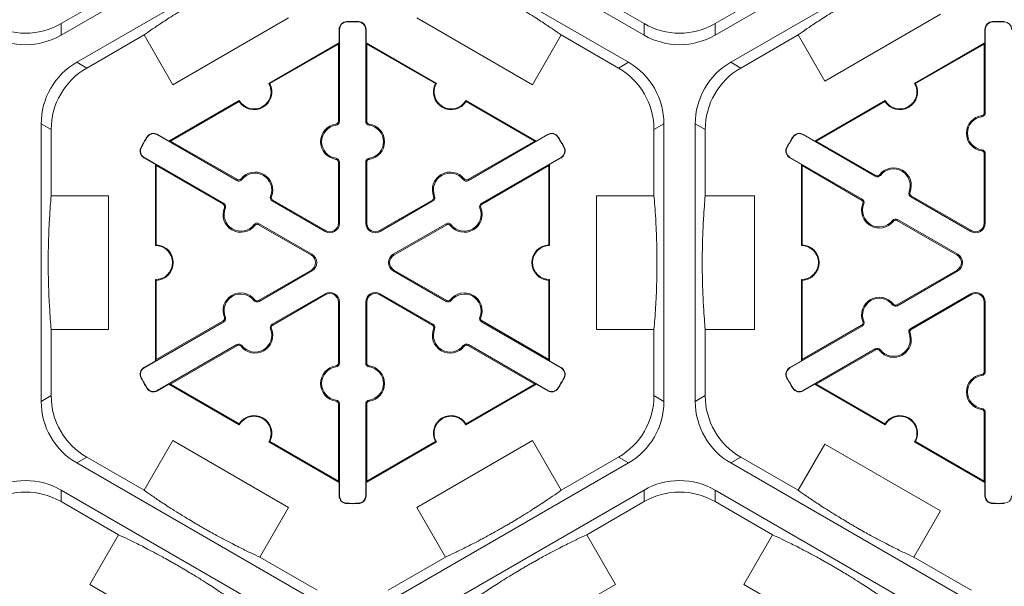
# Model space of a CAD drawing. Extents: x 0 to 216, y 0 to 280.
# Drawn here: x 179 to 188, y 199 to 205 of the extents above; entities that cross this region are included whole.
import ezdxf

# ---------------------------------------------------------------- set-up
doc = ezdxf.new("R2010")
doc.units = 0
doc.header["$LTSCALE"] = 10
doc.header["$MEASUREMENT"] = 0
doc.layers.add('CADdetails-9-EXTRAFINE', color=9, linetype='CONTINUOUS', lineweight=0)

msp = doc.modelspace()

# ---------------------------------------------------------------- linework, layer by layer
at = {"layer": 'CADdetails-9-EXTRAFINE'}
for p, q in [((181.3904, 205.6667), (179.1315, 204.3625)), ((184.6114, 204.3625), (182.3525, 205.6667)), ((187.5383, 205.6667), (185.2794, 204.3625)), ((179.2785, 204.1079), (181.5375, 205.4121)), ((182.2055, 205.4121), (184.4644, 204.1079)), ((185.4264, 204.1079), (187.6854, 205.4121)), ((179.6701, 204.7818), (179.1315, 204.4708)), ((184.6114, 204.4708), (184.0728, 204.7818)), ((185.818, 204.7818), (185.2794, 204.4708)), ((187.3974, 204.5587), (186.3094, 203.9306)), ((179.1315, 204.3625), (179.1315, 204.4708)), ((181.2687, 204.5254), (180.1808, 203.8973)), ((181.8163, 204.4865), (181.8162, 204.4896)), ((181.9266, 204.4865), (181.9267, 204.4896)), ((183.5622, 203.8973), (182.4742, 204.5254)), ((184.6114, 204.4708), (184.6114, 204.3625)), ((185.2794, 204.3625), (185.2794, 204.4708)), ((187.8873, 204.4865), (187.8872, 204.4896)), ((187.9976, 204.4865), (187.9977, 204.4896)), ((179.3723, 204.0538), (179.9109, 204.3647)), ((180.1808, 203.8973), (179.9109, 204.3647)), ((181.7479, 204.4164), (181.7448, 204.4164)), ((181.7448, 204.291), (181.7448, 204.4164)), ((181.7479, 204.4164), (181.7479, 203.5531)), ((181.995, 204.4164), (181.9981, 204.4164)), ((181.995, 203.5531), (181.995, 204.4164)), ((181.9981, 204.4164), (181.9981, 204.291)), ((183.832, 204.3647), (183.5622, 203.8973)), ((183.832, 204.3647), (184.3706, 204.0538)), ((185.5202, 204.0537), (186.0588, 204.3647)), ((186.3094, 203.9306), (186.0588, 204.3647)), ((187.8189, 204.4164), (187.8158, 204.4164)), ((187.8158, 204.291), (187.8158, 204.4164)), ((187.8189, 204.4164), (187.8189, 203.6329)), ((181.0839, 203.9094), (181.7448, 204.291)), ((181.0933, 203.9068), (181.7378, 204.2789)), ((181.7448, 204.291), (181.7378, 204.2789)), ((181.7378, 204.2789), (181.7378, 203.5531)), ((182.0051, 204.2789), (181.9981, 204.291)), ((181.9981, 204.291), (182.659, 203.9094)), ((182.0051, 203.5531), (182.0051, 204.2789)), ((182.0051, 204.2789), (182.6496, 203.9068)), ((187.1549, 203.9094), (187.8158, 204.291)), ((187.1643, 203.9068), (187.8088, 204.2789)), ((187.8158, 204.291), (187.8088, 204.2789)), ((187.8088, 204.2789), (187.8088, 203.6329)), ((179.3723, 204.0538), (179.2785, 204.1079)), ((184.4644, 204.1079), (184.3706, 204.0538)), ((185.5202, 204.0537), (185.4264, 204.1079)), ((180.1457, 203.3678), (180.8067, 203.7494)), ((180.1597, 203.3678), (180.8042, 203.7399)), ((182.9363, 203.7494), (183.5972, 203.3678)), ((182.9387, 203.7399), (183.5832, 203.3678)), ((186.2167, 203.3678), (186.8776, 203.7494)), ((186.2307, 203.3678), (186.8752, 203.7399)), ((187.8189, 203.6329), (187.8088, 203.6329)), ((178.9445, 200.921), (178.9445, 203.5294)), ((178.9445, 203.5294), (179.0383, 203.4752)), ((181.7479, 203.5531), (181.7378, 203.5531)), ((181.995, 203.5531), (182.0051, 203.5531)), ((184.7046, 203.4752), (184.7984, 203.5294)), ((184.7984, 203.5294), (184.7984, 200.921)), ((185.0924, 200.921), (185.0924, 203.5294)), ((185.0924, 203.5294), (185.1862, 203.4752)), ((187.7872, 203.5964), (187.7858, 203.6064)), ((179.0383, 202.8534), (179.0383, 203.4752)), ((181.7162, 203.5167), (181.7148, 203.5266)), ((182.0268, 203.5167), (182.0282, 203.5266)), ((184.7046, 203.4752), (184.7046, 202.8534)), ((185.1862, 202.8534), (185.1862, 203.4752)), ((179.9407, 203.4036), (179.9381, 203.4052)), ((180.0356, 203.4278), (180.0371, 203.4305)), ((180.7832, 202.9962), (180.0356, 203.4278)), ((180.0371, 203.4305), (180.1457, 203.3678)), ((180.1597, 203.3678), (180.1457, 203.3678)), ((180.7883, 203.0049), (180.1597, 203.3678)), ((183.5832, 203.3678), (182.9547, 203.0049)), ((183.7073, 203.4278), (182.9597, 202.9962)), ((183.5972, 203.3678), (183.5832, 203.3678)), ((183.5972, 203.3678), (183.7058, 203.4305)), ((183.7073, 203.4278), (183.7058, 203.4305)), ((183.8022, 203.4036), (183.8049, 203.4052)), ((186.0117, 203.4036), (186.0091, 203.4052)), ((186.1066, 203.4278), (186.1081, 203.4305)), ((186.7852, 203.036), (186.1066, 203.4278)), ((186.1081, 203.4305), (186.2167, 203.3678)), ((186.2307, 203.3678), (186.2167, 203.3678)), ((186.7902, 203.0448), (186.2307, 203.3678)), ((179.8855, 203.3081), (179.8828, 203.3095)), ((183.8574, 203.3081), (183.8601, 203.3095)), ((185.9565, 203.3081), (185.9538, 203.3095)), ((187.7872, 203.2854), (187.7858, 203.2754)), ((179.912, 203.2138), (179.9105, 203.2111)), ((180.0191, 203.1484), (179.9105, 203.2111)), ((179.912, 203.2138), (180.6597, 202.7821)), ((181.7162, 203.2057), (181.7148, 203.1957)), ((181.7479, 203.1692), (181.7378, 203.1692)), ((181.7378, 203.1692), (181.7378, 202.5956)), ((181.7479, 203.1692), (181.7479, 202.5956)), ((181.995, 202.5956), (181.995, 203.1692)), ((181.995, 203.1692), (182.0051, 203.1692)), ((182.0051, 202.5956), (182.0051, 203.1692)), ((182.0268, 203.2057), (182.0282, 203.1957)), ((183.0833, 202.7821), (183.8309, 203.2138)), ((183.8324, 203.2111), (183.7239, 203.1484)), ((183.8309, 203.2138), (183.8324, 203.2111)), ((185.983, 203.2138), (185.9815, 203.2111)), ((186.0901, 203.1484), (185.9815, 203.2111)), ((185.983, 203.2138), (186.6616, 202.822)), ((187.8189, 203.249), (187.8088, 203.249)), ((187.8088, 203.249), (187.8088, 202.5956)), ((187.8189, 203.249), (187.8189, 202.5956)), ((180.0191, 203.1484), (180.0261, 203.1363)), ((180.0191, 202.3853), (180.0191, 203.1484)), ((180.0261, 203.1363), (180.6546, 202.7734)), ((180.0261, 202.3921), (180.0261, 203.1363)), ((183.0883, 202.7734), (183.7169, 203.1363)), ((183.7169, 203.1363), (183.7239, 203.1484)), ((183.7169, 203.1363), (183.7169, 202.3921)), ((183.7239, 203.1484), (183.7239, 202.3853)), ((186.0901, 203.1484), (186.0971, 203.1363)), ((186.0901, 202.3853), (186.0901, 203.1484)), ((186.0971, 203.1363), (186.6566, 202.8133)), ((186.0971, 202.3921), (186.0971, 203.1363)), ((180.7832, 202.9962), (180.7883, 203.0049)), ((180.8307, 203.0054), (180.8227, 203.0116)), ((182.9123, 203.0054), (182.9202, 203.0116)), ((182.9597, 202.9962), (182.9547, 203.0049)), ((186.7852, 203.036), (186.7902, 203.0448)), ((186.8326, 203.0453), (186.8247, 203.0515)), ((187.1019, 202.8898), (187.1113, 202.886)), ((179.0383, 202.8534), (179.578, 202.8534)), ((179.578, 202.8534), (179.578, 201.597)), ((181.1, 202.8499), (181.1093, 202.8462)), ((181.1157, 202.8042), (181.1207, 202.813)), ((181.6125, 202.5174), (181.1157, 202.8042)), ((181.6175, 202.5261), (181.1207, 202.813)), ((182.6222, 202.813), (182.1254, 202.5261)), ((182.6272, 202.8042), (182.1304, 202.5174)), ((182.6272, 202.8042), (182.6222, 202.813)), ((182.643, 202.8499), (182.6336, 202.8462)), ((184.1649, 201.597), (184.1649, 202.8534)), ((184.1649, 202.8534), (184.7046, 202.8534)), ((185.1862, 202.8534), (185.649, 202.8534)), ((185.649, 202.8534), (185.649, 201.597)), ((186.6616, 202.822), (186.6566, 202.8133)), ((187.1176, 202.8441), (187.1227, 202.8528)), ((187.6835, 202.5174), (187.1176, 202.8441)), ((187.6885, 202.5261), (187.1227, 202.8528)), ((180.6597, 202.7821), (180.6546, 202.7734)), ((180.6754, 202.7364), (180.666, 202.7402)), ((183.0676, 202.7364), (183.0769, 202.7402)), ((183.0833, 202.7821), (183.0883, 202.7734)), ((186.6773, 202.7763), (186.668, 202.7801)), ((186.9466, 202.6208), (186.9546, 202.6146)), ((186.9941, 202.6301), (186.989, 202.6213)), ((186.989, 202.6213), (187.5549, 202.2946)), ((186.9941, 202.6301), (187.5599, 202.3034)), ((180.9447, 202.581), (180.9526, 202.5748)), ((180.9921, 202.5902), (180.9871, 202.5815)), ((180.9871, 202.5815), (181.4839, 202.2946)), ((180.9921, 202.5902), (181.4889, 202.3034)), ((181.6125, 202.5174), (181.6175, 202.5261)), ((181.7479, 202.5956), (181.7378, 202.5956)), ((181.995, 202.5956), (182.0051, 202.5956)), ((182.1304, 202.5174), (182.1254, 202.5261)), ((182.254, 202.3034), (182.7508, 202.5902)), ((182.2591, 202.2946), (182.7559, 202.5815)), ((182.7508, 202.5902), (182.7559, 202.5815)), ((182.7983, 202.581), (182.7903, 202.5748)), ((187.6835, 202.5174), (187.6885, 202.5261)), ((187.8189, 202.5956), (187.8088, 202.5956)), ((181.4889, 202.3034), (181.4839, 202.2946)), ((182.254, 202.3034), (182.2591, 202.2946)), ((187.5599, 202.3034), (187.5549, 202.2946)), ((181.4839, 202.1557), (180.9871, 201.8689)), ((181.4889, 202.147), (180.9921, 201.8602)), ((181.4889, 202.147), (181.4839, 202.1557)), ((182.254, 202.147), (182.2591, 202.1557)), ((182.7508, 201.8602), (182.254, 202.147)), ((182.7559, 201.8689), (182.2591, 202.1557)), ((187.5549, 202.1557), (186.989, 201.8291)), ((187.5599, 202.147), (186.9941, 201.8203)), ((187.5599, 202.147), (187.5549, 202.1557)), ((180.0191, 201.302), (180.0191, 202.0651)), ((180.0261, 201.3141), (180.0261, 202.0583)), ((183.7169, 202.0583), (183.7169, 201.3141)), ((183.7239, 202.0651), (183.7239, 201.302)), ((186.0901, 201.302), (186.0901, 202.0651)), ((186.0971, 201.3141), (186.0971, 202.0583)), ((180.9447, 201.8694), (180.9526, 201.8756)), ((180.9921, 201.8602), (180.9871, 201.8689)), ((181.1157, 201.6462), (181.6125, 201.933)), ((181.1207, 201.6374), (181.6175, 201.9243)), ((181.6125, 201.933), (181.6175, 201.9243)), ((182.1304, 201.933), (182.1254, 201.9243)), ((182.1254, 201.9243), (182.6222, 201.6374)), ((182.1304, 201.933), (182.6272, 201.6462)), ((182.7508, 201.8602), (182.7559, 201.8689)), ((182.7983, 201.8694), (182.7903, 201.8756)), ((187.1176, 201.6063), (187.6835, 201.933)), ((187.1227, 201.5976), (187.6885, 201.9243)), ((187.6835, 201.933), (187.6885, 201.9243)), ((181.7479, 201.8548), (181.7378, 201.8548)), ((181.7378, 201.8548), (181.7378, 201.2811)), ((181.7479, 201.8548), (181.7479, 201.2811)), ((181.995, 201.2811), (181.995, 201.8548)), ((181.995, 201.8548), (182.0051, 201.8548)), ((182.0051, 201.2811), (182.0051, 201.8548)), ((186.9466, 201.8296), (186.9546, 201.8358)), ((186.9941, 201.8203), (186.989, 201.8291)), ((187.8189, 201.8548), (187.8088, 201.8548)), ((187.8088, 201.8548), (187.8088, 201.2014)), ((187.8189, 201.8548), (187.8189, 201.2014)), ((180.6546, 201.677), (180.0261, 201.3141)), ((180.6597, 201.6682), (180.6546, 201.677)), ((180.6754, 201.714), (180.666, 201.7102)), ((183.0676, 201.714), (183.0769, 201.7102)), ((183.0833, 201.6682), (183.0883, 201.677)), ((183.7169, 201.3141), (183.0883, 201.677)), ((179.0383, 200.9752), (179.0383, 201.597)), ((179.578, 201.597), (179.0383, 201.597)), ((180.6597, 201.6682), (179.912, 201.2366)), ((181.1, 201.6004), (181.1093, 201.6042)), ((181.1157, 201.6462), (181.1207, 201.6374)), ((182.6272, 201.6462), (182.6222, 201.6374)), ((182.643, 201.6004), (182.6336, 201.6042)), ((183.8309, 201.2366), (183.0833, 201.6682)), ((184.7046, 201.597), (184.1649, 201.597)), ((184.7046, 201.597), (184.7046, 200.9752)), ((185.1862, 200.9752), (185.1862, 201.597)), ((185.649, 201.597), (185.1862, 201.597)), ((186.6616, 201.6284), (185.983, 201.2366)), ((186.6566, 201.6371), (186.0971, 201.3141)), ((186.6616, 201.6284), (186.6566, 201.6371)), ((186.6773, 201.6741), (186.668, 201.6703)), ((187.1176, 201.6063), (187.1227, 201.5976)), ((187.1019, 201.5606), (187.1113, 201.5644)), ((180.0356, 201.0226), (180.7832, 201.4542)), ((180.1597, 201.0826), (180.7883, 201.4455)), ((180.7832, 201.4542), (180.7883, 201.4455)), ((180.8307, 201.445), (180.8227, 201.4388)), ((182.9123, 201.445), (182.9202, 201.4388)), ((182.9597, 201.4542), (182.9547, 201.4455)), ((182.9547, 201.4455), (183.5832, 201.0826)), ((182.9597, 201.4542), (183.7073, 201.0226)), ((186.1066, 201.0226), (186.7852, 201.4144)), ((186.2307, 201.0826), (186.7902, 201.4056)), ((186.7852, 201.4144), (186.7902, 201.4056)), ((186.8326, 201.4051), (186.8247, 201.3989)), ((180.0261, 201.3141), (180.0191, 201.302)), ((183.7239, 201.302), (183.7169, 201.3141)), ((186.0971, 201.3141), (186.0901, 201.302)), ((179.9105, 201.2393), (180.0191, 201.302)), ((179.912, 201.2366), (179.9105, 201.2393)), ((181.7162, 201.2447), (181.7148, 201.2547)), ((181.7479, 201.2811), (181.7378, 201.2811)), ((181.995, 201.2811), (182.0051, 201.2811)), ((182.0268, 201.2447), (182.0282, 201.2547)), ((183.7239, 201.302), (183.8324, 201.2393)), ((183.8309, 201.2366), (183.8324, 201.2393)), ((185.9815, 201.2393), (186.0901, 201.302)), ((185.983, 201.2366), (185.9815, 201.2393)), ((179.8855, 201.1423), (179.8828, 201.1409)), ((183.8574, 201.1423), (183.8601, 201.1409)), ((185.9565, 201.1423), (185.9538, 201.1409)), ((187.7872, 201.165), (187.7858, 201.1749)), ((187.8189, 201.2014), (187.8088, 201.2014)), ((179.9407, 201.0468), (179.9381, 201.0452)), ((180.1457, 201.0826), (180.0371, 201.0199)), ((180.1457, 201.0826), (180.1597, 201.0826)), ((180.8067, 200.701), (180.1457, 201.0826)), ((180.8042, 200.7105), (180.1597, 201.0826)), ((183.5972, 201.0826), (182.9363, 200.701)), ((183.5832, 201.0826), (182.9387, 200.7105)), ((183.5832, 201.0826), (183.5972, 201.0826)), ((183.7058, 201.0199), (183.5972, 201.0826)), ((183.8022, 201.0468), (183.8049, 201.0452)), ((186.0117, 201.0468), (186.0091, 201.0452)), ((186.2167, 201.0826), (186.1081, 201.0199)), ((186.2167, 201.0826), (186.2307, 201.0826)), ((186.8776, 200.701), (186.2167, 201.0826)), ((186.8752, 200.7105), (186.2307, 201.0826)), ((179.0383, 200.9752), (178.9445, 200.921)), ((180.0356, 201.0226), (180.0371, 201.0199)), ((183.7073, 201.0226), (183.7058, 201.0199)), ((184.7984, 200.921), (184.7046, 200.9752)), ((185.1862, 200.9752), (185.0924, 200.921)), ((186.1066, 201.0226), (186.1081, 201.0199)), ((181.7162, 200.9337), (181.7148, 200.9237)), ((181.7479, 200.8973), (181.7378, 200.8973)), ((181.7378, 200.8973), (181.7378, 200.1715)), ((181.7479, 200.8973), (181.7479, 200.034)), ((181.995, 200.8973), (182.0051, 200.8973)), ((181.995, 200.034), (181.995, 200.8973)), ((182.0051, 200.1715), (182.0051, 200.8973)), ((182.0268, 200.9337), (182.0282, 200.9237)), ((187.7872, 200.854), (187.7858, 200.844)), ((187.8189, 200.8175), (187.8088, 200.8175)), ((187.8088, 200.8175), (187.8088, 200.1715)), ((187.8189, 200.8175), (187.8189, 200.034)), ((179.9109, 200.0857), (180.1808, 200.5531)), ((180.1808, 200.5531), (181.2687, 199.9249)), ((181.7448, 200.1594), (181.0839, 200.5409)), ((181.7378, 200.1715), (181.0933, 200.5436)), ((182.659, 200.5409), (181.9981, 200.1594)), ((182.6496, 200.5436), (182.0051, 200.1715)), ((182.4742, 199.9249), (183.5622, 200.5531)), ((183.5622, 200.5531), (183.832, 200.0857)), ((186.0588, 200.0857), (186.3094, 200.5198)), ((186.3094, 200.5198), (187.3974, 199.8916)), ((187.8158, 200.1594), (187.1549, 200.5409)), ((187.8088, 200.1715), (187.1643, 200.5436)), ((179.2785, 200.3425), (179.3723, 200.3966)), ((179.9109, 200.0857), (179.3723, 200.3966)), ((184.3706, 200.3966), (183.832, 200.0857)), ((184.3706, 200.3966), (184.4644, 200.3425)), ((185.4264, 200.3425), (185.5202, 200.3966)), ((186.0588, 200.0857), (185.5202, 200.3966)), ((181.5375, 199.0383), (179.2785, 200.3425)), ((184.4644, 200.3425), (182.2055, 199.0383)), ((187.6854, 199.0383), (185.4264, 200.3425)), ((181.7378, 200.1715), (181.7448, 200.1594)), ((181.7448, 200.034), (181.7448, 200.1594)), ((181.9981, 200.1594), (182.0051, 200.1715)), ((181.9981, 200.1594), (181.9981, 200.034)), ((187.8088, 200.1715), (187.8158, 200.1594)), ((187.8158, 200.034), (187.8158, 200.1594)), ((179.1315, 200.0879), (181.3904, 198.7837)), ((179.1315, 199.9795), (179.1315, 200.0879)), ((181.7479, 200.034), (181.7448, 200.034)), ((181.995, 200.034), (181.9981, 200.034)), ((182.3525, 198.7837), (184.6114, 200.0879)), ((184.6114, 200.0879), (184.6114, 199.9795)), ((185.2794, 200.0879), (187.5383, 198.7837)), ((185.2794, 199.9795), (185.2794, 200.0879)), ((187.8189, 200.034), (187.8158, 200.034)), ((179.1315, 199.9795), (179.6701, 199.6686)), ((181.2687, 199.9249), (180.9989, 199.4575)), ((181.8163, 199.9639), (181.8162, 199.9608)), ((181.9266, 199.9639), (181.9267, 199.9608)), ((182.744, 199.4575), (182.4742, 199.9249)), ((184.0728, 199.6686), (184.6114, 199.9795)), ((185.2794, 199.9795), (185.818, 199.6686)), ((187.8873, 199.9639), (187.8872, 199.9608)), ((187.9976, 199.9639), (187.9977, 199.9608)), ((187.3974, 199.8916), (187.1468, 199.4575)), ((179.4002, 199.2012), (179.6701, 199.6686)), ((184.0728, 199.6686), (184.3427, 199.2012)), ((185.5481, 199.2012), (185.818, 199.6686)), ((181.5375, 199.1466), (180.9989, 199.4575)), ((182.744, 199.4575), (182.2055, 199.1466)), ((187.6854, 199.1466), (187.1468, 199.4575)), ((180.4882, 198.5731), (179.4002, 199.2012)), ((184.3427, 199.2012), (183.2547, 198.5731)), ((186.6361, 198.5731), (185.5481, 199.2012))]:
    msp.add_line(p, q, dxfattribs=at)
for centre, radius, start, end in [((178.7975, 205.0493), 0.668, 239.9987, 300.0013), ((181.818, 204.4164), 0.0732, 91.3976, 180), ((181.818, 204.4164), 0.0701, 91.3976, 180), ((181.8715, 202.2252), 2.2651, 88.6024, 91.3976), ((181.8715, 202.2252), 2.262, 88.6024, 91.3976), ((181.9249, 204.4164), 0.0701, 0, 88.6024), ((181.9249, 204.4164), 0.0732, 0, 88.6024), ((184.9454, 205.0493), 0.668, 239.9987, 300.0013), ((187.889, 204.4164), 0.0732, 91.3976, 180), ((187.889, 204.4164), 0.0701, 91.3976, 180), ((187.9425, 202.2252), 2.2651, 88.6024, 91.3976), ((187.9425, 202.2252), 2.262, 88.6024, 91.3976), ((187.9959, 204.4164), 0.0701, 0, 88.6024), ((178.7975, 204.941), 0.668, 239.9987, 300.0013), ((184.9454, 204.941), 0.668, 239.9987, 300.0013), ((179.6125, 203.5294), 0.668, 119.9987, 180.0013), ((184.1304, 203.5294), 0.668, 359.9987, 60.0013), ((185.7604, 203.5294), 0.668, 119.9987, 180.0013), ((179.7063, 203.4752), 0.668, 119.9987, 180.0013), ((184.0366, 203.4752), 0.668, 359.9987, 60.0013), ((185.8542, 203.4752), 0.668, 119.9987, 180.0013), ((180.9453, 203.8294), 0.1671, 212.40125, 27.59875), ((180.9453, 203.8294), 0.1601, 210, 30), ((182.7977, 203.8294), 0.1671, 152.40125, 327.59875), ((182.7977, 203.8294), 0.1601, 150, 330), ((187.0163, 203.8294), 0.1671, 212.40125, 27.59875), ((187.0163, 203.8294), 0.1601, 210, 30), ((187.7821, 203.6329), 0.0267, 277.92814, 0), ((187.7821, 203.6329), 0.0368, 277.92814, 0), ((181.7111, 203.5531), 0.0267, 277.92814, 0), ((181.7111, 203.5531), 0.0368, 277.92814, 0), ((182.0318, 203.5531), 0.0368, 180, 262.07186), ((182.0318, 203.5531), 0.0267, 180, 262.07186), ((187.8088, 203.4409), 0.1671, 97.92814, 262.07186), ((187.8088, 203.4409), 0.157, 97.92814, 262.07186), ((180.0006, 203.3671), 0.0732, 60, 148.6024), ((180.0006, 203.3671), 0.0701, 60, 148.6024), ((181.7378, 203.3612), 0.1671, 97.92814, 262.07186), ((181.7378, 203.3612), 0.157, 97.92814, 262.07186), ((182.0051, 203.3612), 0.157, 277.92814, 82.07186), ((182.0051, 203.3612), 0.1671, 277.92814, 82.07186), ((183.7424, 203.3671), 0.0732, 31.3976, 120), ((183.7424, 203.3671), 0.0701, 31.3976, 120), ((186.0716, 203.3671), 0.0732, 60, 148.6024), ((186.0716, 203.3671), 0.0701, 60, 148.6024), ((181.8715, 202.2252), 2.2651, 148.6024, 151.3976), ((181.8715, 202.2252), 2.262, 148.6024, 151.3976), ((181.8715, 202.2252), 2.262, 28.6024, 31.3976), ((181.8715, 202.2252), 2.2651, 28.6024, 31.3976), ((187.9425, 202.2252), 2.2651, 148.6024, 151.3976), ((187.9425, 202.2252), 2.262, 148.6024, 151.3976), ((179.9471, 203.2745), 0.0732, 151.3976, 240), ((179.9471, 203.2745), 0.0701, 151.3976, 240), ((183.7958, 203.2745), 0.0701, 300, 28.6024), ((183.7958, 203.2745), 0.0732, 300, 28.6024), ((186.0181, 203.2745), 0.0732, 151.3976, 240), ((186.0181, 203.2745), 0.0701, 151.3976, 240), ((187.7821, 203.249), 0.0267, 0, 82.07186), ((187.7821, 203.249), 0.0368, 0, 82.07186), ((181.7111, 203.1692), 0.0267, 0, 82.07186), ((181.7111, 203.1692), 0.0368, 0, 82.07186), ((182.0318, 203.1692), 0.0368, 97.92814, 180), ((182.0318, 203.1692), 0.0267, 97.92814, 180), ((180.9545, 202.9089), 0.1671, 337.92814, 142.07186), ((180.9545, 202.9089), 0.157, 337.92814, 142.07186), ((182.7884, 202.9089), 0.1671, 37.92814, 202.07186), ((182.7884, 202.9089), 0.157, 37.92814, 202.07186), ((186.9564, 202.9488), 0.1671, 337.92814, 142.07186), ((186.9564, 202.9488), 0.157, 337.92814, 142.07186), ((180.8016, 203.0281), 0.0368, 240, 322.07186), ((180.8016, 203.0281), 0.0267, 240, 322.07186), ((182.9413, 203.0281), 0.0368, 217.92814, 300), ((182.9413, 203.0281), 0.0267, 217.92814, 300), ((186.8036, 203.0679), 0.0368, 240, 322.07186), ((186.8036, 203.0679), 0.0267, 240, 322.07186), ((187.136, 202.876), 0.0368, 157.92814, 240), ((187.136, 202.876), 0.0267, 157.92814, 240), ((181.1341, 202.8361), 0.0368, 157.92814, 240), ((181.1341, 202.8361), 0.0267, 157.92814, 240), ((182.6088, 202.8361), 0.0267, 300, 22.07186), ((182.6088, 202.8361), 0.0368, 300, 22.07186), ((186.6432, 202.7901), 0.0267, 337.92814, 60), ((186.6432, 202.7901), 0.0368, 337.92814, 60), ((180.8208, 202.6774), 0.1671, 157.92814, 322.07186), ((180.6413, 202.7503), 0.0267, 337.92814, 60), ((180.6413, 202.7503), 0.0368, 337.92814, 60), ((180.8208, 202.6774), 0.157, 157.92814, 322.07186), ((182.9221, 202.6774), 0.1671, 217.92814, 22.07186), ((182.9221, 202.6774), 0.157, 217.92814, 22.07186), ((183.1017, 202.7503), 0.0368, 120, 202.07186), ((183.1017, 202.7503), 0.0267, 120, 202.07186), ((186.8228, 202.7173), 0.1671, 157.92814, 322.07186), ((186.8228, 202.7173), 0.157, 157.92814, 322.07186), ((186.9757, 202.5982), 0.0368, 60, 142.07186), ((186.9757, 202.5982), 0.0267, 60, 142.07186), ((180.9737, 202.5583), 0.0368, 60, 142.07186), ((180.9737, 202.5583), 0.0267, 60, 142.07186), ((181.6576, 202.5956), 0.0903, 240, 0), ((181.6576, 202.5956), 0.0802, 240, 0), ((182.0853, 202.5956), 0.0903, 180, 300), ((182.0853, 202.5956), 0.0802, 180, 300), ((182.7692, 202.5583), 0.0368, 37.92814, 120), ((182.7692, 202.5583), 0.0267, 37.92814, 120), ((187.7286, 202.5956), 0.0903, 240, 0), ((187.7286, 202.5956), 0.0802, 240, 0), ((180.0191, 202.2252), 0.1601, 270, 90), ((180.0191, 202.2252), 0.1671, 272.40125, 87.59875), ((183.7239, 202.2252), 0.1671, 92.40125, 267.59875), ((183.7239, 202.2252), 0.1601, 90, 270), ((186.0901, 202.2252), 0.1601, 270, 90), ((186.0901, 202.2252), 0.1671, 272.40125, 87.59875), ((181.4438, 202.2252), 0.0802, 300, 60), ((181.4438, 202.2252), 0.0903, 300, 60), ((182.2991, 202.2252), 0.0903, 120, 240), ((182.2991, 202.2252), 0.0802, 120, 240), ((187.5148, 202.2252), 0.0802, 300, 60), ((187.5148, 202.2252), 0.0903, 300, 60), ((180.8208, 201.7729), 0.1671, 37.92814, 202.07186), ((180.8208, 201.7729), 0.157, 37.92814, 202.07186), ((180.9737, 201.8921), 0.0368, 217.92814, 300), ((180.9737, 201.8921), 0.0267, 217.92814, 300), ((181.6576, 201.8548), 0.0903, 0, 120), ((181.6576, 201.8548), 0.0802, 0, 120), ((182.0853, 201.8548), 0.0903, 60, 180), ((182.0853, 201.8548), 0.0802, 60, 180), ((182.7692, 201.8921), 0.0368, 240, 322.07186), ((182.7692, 201.8921), 0.0267, 240, 322.07186), ((182.9221, 201.7729), 0.1671, 337.92814, 142.07186), ((182.9221, 201.7729), 0.157, 337.92814, 142.07186), ((186.8228, 201.7331), 0.1671, 37.92814, 202.07186), ((186.8228, 201.7331), 0.157, 37.92814, 202.07186), ((187.7286, 201.8548), 0.0903, 0, 120), ((187.7286, 201.8548), 0.0802, 0, 120), ((186.9757, 201.8522), 0.0368, 217.92814, 300), ((186.9757, 201.8522), 0.0267, 217.92814, 300), ((180.6413, 201.7001), 0.0267, 300, 22.07186), ((180.6413, 201.7001), 0.0368, 300, 22.07186), ((183.1017, 201.7001), 0.0368, 157.92814, 240), ((183.1017, 201.7001), 0.0267, 157.92814, 240), ((180.9545, 201.5415), 0.1671, 217.92814, 22.07186), ((180.9545, 201.5415), 0.157, 217.92814, 22.07186), ((181.1341, 201.6143), 0.0368, 120, 202.07186), ((181.1341, 201.6143), 0.0267, 120, 202.07186), ((182.7884, 201.5415), 0.1671, 157.92814, 322.07186), ((182.6088, 201.6143), 0.0267, 337.92814, 60), ((182.6088, 201.6143), 0.0368, 337.92814, 60), ((182.7884, 201.5415), 0.157, 157.92814, 322.07186), ((186.6432, 201.6603), 0.0267, 300, 22.07186), ((186.6432, 201.6603), 0.0368, 300, 22.07186), ((187.136, 201.5744), 0.0368, 120, 202.07186), ((187.136, 201.5744), 0.0267, 120, 202.07186), ((186.9564, 201.5016), 0.1671, 217.92814, 22.07186), ((186.9564, 201.5016), 0.157, 217.92814, 22.07186), ((180.8016, 201.4223), 0.0368, 37.92814, 120), ((180.8016, 201.4223), 0.0267, 37.92814, 120), ((182.9413, 201.4223), 0.0368, 60, 142.07186), ((182.9413, 201.4223), 0.0267, 60, 142.07186), ((186.8036, 201.3825), 0.0368, 37.92814, 120), ((186.8036, 201.3825), 0.0267, 37.92814, 120), ((179.9471, 201.1759), 0.0732, 120, 208.6024), ((179.9471, 201.1759), 0.0701, 120, 208.6024), ((181.7378, 201.0892), 0.1671, 97.92814, 262.07186), ((181.7378, 201.0892), 0.157, 97.92814, 262.07186), ((181.7111, 201.2811), 0.0267, 277.92814, 0), ((181.7111, 201.2811), 0.0368, 277.92814, 0), ((182.0318, 201.2811), 0.0368, 180, 262.07186), ((182.0318, 201.2811), 0.0267, 180, 262.07186), ((182.0051, 201.0892), 0.157, 277.92814, 82.07186), ((182.0051, 201.0892), 0.1671, 277.92814, 82.07186), ((183.7958, 201.1759), 0.0701, 331.3976, 60), ((183.7958, 201.1759), 0.0732, 331.3976, 60), ((186.0181, 201.1759), 0.0732, 120, 208.6024), ((186.0181, 201.1759), 0.0701, 120, 208.6024), ((181.8715, 202.2252), 2.2651, 208.6024, 211.3976), ((181.8715, 202.2252), 2.262, 208.6024, 211.3976), ((181.8715, 202.2252), 2.262, 328.6024, 331.3976), ((181.8715, 202.2252), 2.2651, 328.6024, 331.3976), ((187.9425, 202.2252), 2.2651, 208.6024, 211.3976), ((187.9425, 202.2252), 2.262, 208.6024, 211.3976), ((187.8088, 201.0095), 0.1671, 97.92814, 262.07186), ((187.8088, 201.0095), 0.157, 97.92814, 262.07186), ((187.7821, 201.2014), 0.0267, 277.92814, 0), ((187.7821, 201.2014), 0.0368, 277.92814, 0), ((180.0006, 201.0833), 0.0732, 211.3976, 300), ((180.0006, 201.0833), 0.0701, 211.3976, 300), ((183.7424, 201.0833), 0.0732, 240, 328.6024), ((183.7424, 201.0833), 0.0701, 240, 328.6024), ((186.0716, 201.0833), 0.0732, 211.3976, 300), ((186.0716, 201.0833), 0.0701, 211.3976, 300), ((179.7063, 200.9751), 0.668, 179.9987, 240.0013), ((184.0366, 200.9751), 0.668, 299.9987, 0.0013), ((185.8542, 200.9751), 0.668, 179.9987, 240.0013), ((179.6125, 200.921), 0.668, 179.9987, 240.0013), ((181.7111, 200.8973), 0.0267, 0, 82.07186), ((181.7111, 200.8973), 0.0368, 0, 82.07186), ((182.0318, 200.8973), 0.0368, 97.92814, 180), ((182.0318, 200.8973), 0.0267, 97.92814, 180), ((184.1304, 200.921), 0.668, 299.9987, 0.0013), ((185.7604, 200.921), 0.668, 179.9987, 240.0013), ((187.7821, 200.8175), 0.0267, 0, 82.07186), ((187.7821, 200.8175), 0.0368, 0, 82.07186), ((180.9453, 200.621), 0.1671, 332.40125, 147.59875), ((180.9453, 200.621), 0.1601, 330, 150), ((182.7977, 200.621), 0.1671, 32.40125, 207.59875), ((182.7977, 200.621), 0.1601, 30, 210), ((187.0163, 200.621), 0.1671, 332.40125, 147.59875), ((187.0163, 200.621), 0.1601, 330, 150), ((178.7975, 199.5094), 0.668, 59.9987, 120.0013), ((184.9454, 199.5094), 0.668, 59.9987, 120.0013), ((178.7975, 199.4011), 0.668, 59.9987, 120.0013), ((181.818, 200.034), 0.0732, 180, 268.6024), ((181.818, 200.034), 0.0701, 180, 268.6024), ((181.9249, 200.034), 0.0701, 271.3976, 0), ((181.9249, 200.034), 0.0732, 271.3976, 0), ((184.9454, 199.4011), 0.668, 59.9987, 120.0013), ((187.889, 200.034), 0.0732, 180, 268.6024), ((187.889, 200.034), 0.0701, 180, 268.6024), ((187.9959, 200.034), 0.0701, 271.3976, 0), ((181.8715, 202.2252), 2.2651, 268.6024, 271.3976), ((181.8715, 202.2252), 2.262, 268.6024, 271.3976), ((187.9425, 202.2252), 2.2651, 268.6024, 271.3976), ((187.9425, 202.2252), 2.262, 268.6024, 271.3976)]:
    msp.add_arc(centre, radius, start, end, dxfattribs=at)
for points in [[(180.9989, 204.9928), (180.9713, 204.98), (180.942, 204.9662), (180.878, 204.9354), (180.8434, 204.9185), (180.7846, 204.889), (180.7638, 204.8784), (180.7185, 204.8552), (180.6941, 204.8425), (180.6524, 204.8204), (180.6375, 204.8124), (180.6057, 204.7953), (180.5886, 204.786), (180.5514, 204.7656), (180.5316, 204.7546), (180.4988, 204.7361), (180.4874, 204.7297), (180.4644, 204.7166), (180.4525, 204.7097), (180.4289, 204.6961), (180.4172, 204.6893), (180.3943, 204.6759), (180.383, 204.6692), (180.3508, 204.6502), (180.331, 204.6383), (180.2949, 204.6164), (180.2785, 204.6064), (180.2478, 204.5874), (180.2335, 204.5785), (180.1935, 204.5534), (180.1703, 204.5386), (180.1275, 204.5111), (180.108, 204.4983), (180.053, 204.4621), (180.021, 204.4406), (179.9624, 204.4007), (179.9358, 204.3822), (179.9109, 204.3647)], [(183.832, 204.3647), (183.8071, 204.3822), (183.7805, 204.4007), (183.7219, 204.4406), (183.6899, 204.4622), (183.6349, 204.4983), (183.6154, 204.5111), (183.5726, 204.5386), (183.5494, 204.5534), (183.5094, 204.5785), (183.4951, 204.5874), (183.4643, 204.6064), (183.4477, 204.6166), (183.4115, 204.6386), (183.392, 204.6502), (183.3596, 204.6694), (183.3484, 204.676), (183.3255, 204.6894), (183.3137, 204.6963), (183.29, 204.71), (183.2783, 204.7167), (183.2553, 204.7298), (183.2438, 204.7363), (183.2112, 204.7546), (183.191, 204.7658), (183.154, 204.7862), (183.1371, 204.7953), (183.1054, 204.8124), (183.0906, 204.8203), (183.0488, 204.8425), (183.0244, 204.8552), (182.9791, 204.8784), (182.9583, 204.889), (182.8995, 204.9185), (182.8649, 204.9355), (182.801, 204.9662), (182.7717, 204.98), (182.744, 204.9928)], [(187.1468, 204.9928), (187.1192, 204.98), (187.0899, 204.9662), (187.0259, 204.9354), (186.9913, 204.9185), (186.9325, 204.889), (186.9117, 204.8784), (186.8664, 204.8552), (186.842, 204.8425), (186.8003, 204.8204), (186.7854, 204.8124), (186.7536, 204.7953), (186.7365, 204.786), (186.6993, 204.7655), (186.6795, 204.7546), (186.6467, 204.7361), (186.6354, 204.7297), (186.6123, 204.7166), (186.6004, 204.7097), (186.5768, 204.6961), (186.5651, 204.6893), (186.5422, 204.6759), (186.5309, 204.6692), (186.4987, 204.6502), (186.4789, 204.6383), (186.4428, 204.6164), (186.4264, 204.6064), (186.3957, 204.5874), (186.3814, 204.5785), (186.3414, 204.5534), (186.3182, 204.5386), (186.2754, 204.5111), (186.2559, 204.4983), (186.2009, 204.4621), (186.1689, 204.4406), (186.1103, 204.4007), (186.0837, 204.3822), (186.0588, 204.3647)], [(179.0383, 202.8534), (179.0356, 202.823), (179.0329, 202.7907), (179.0276, 202.72), (179.025, 202.6816), (179.0211, 202.6158), (179.0199, 202.5926), (179.0174, 202.5417), (179.0162, 202.5142), (179.0145, 202.467), (179.0139, 202.4502), (179.0128, 202.414), (179.0123, 202.3946), (179.0114, 202.3522), (179.0111, 202.3295), (179.0106, 202.2919), (179.0105, 202.2788), (179.0104, 202.2523), (179.0103, 202.2386), (179.0103, 202.2113), (179.0104, 202.1979), (179.0105, 202.1713), (179.0106, 202.1582), (179.0111, 202.1208), (179.0114, 202.0977), (179.0123, 202.0554), (179.0128, 202.0362), (179.0139, 202.0002), (179.0145, 201.9834), (179.0162, 201.9362), (179.0174, 201.9087), (179.0199, 201.8578), (179.0211, 201.8345), (179.025, 201.7688), (179.0276, 201.7304), (179.0329, 201.6597), (179.0356, 201.6274), (179.0383, 201.597)], [(184.7046, 201.597), (184.7073, 201.6271), (184.7099, 201.659), (184.7152, 201.7286), (184.7178, 201.7663), (184.7216, 201.8306), (184.7228, 201.8535), (184.7253, 201.9034), (184.7265, 201.9304), (184.7282, 201.9768), (184.7288, 201.9935), (184.7299, 202.0292), (184.7304, 202.0483), (184.7313, 202.0902), (184.7318, 202.1129), (184.7322, 202.15), (184.7323, 202.163), (184.7325, 202.1894), (184.7326, 202.2029), (184.7326, 202.2305), (184.7326, 202.2442), (184.7325, 202.2711), (184.7324, 202.2845), (184.732, 202.3228), (184.7316, 202.3463), (184.7307, 202.3896), (184.7302, 202.4092), (184.7292, 202.4459), (184.7286, 202.463), (184.7269, 202.5111), (184.7257, 202.5389), (184.7232, 202.5904), (184.7219, 202.614), (184.718, 202.6803), (184.7154, 202.719), (184.71, 202.7903), (184.7073, 202.8228), (184.7046, 202.8534)], [(185.1862, 202.8534), (185.1835, 202.823), (185.1808, 202.7907), (185.1755, 202.72), (185.1729, 202.6816), (185.169, 202.6158), (185.1678, 202.5926), (185.1653, 202.5417), (185.1641, 202.5142), (185.1624, 202.467), (185.1618, 202.4502), (185.1607, 202.414), (185.1602, 202.3946), (185.1593, 202.3522), (185.159, 202.3295), (185.1585, 202.2919), (185.1584, 202.2788), (185.1583, 202.2523), (185.1582, 202.2386), (185.1582, 202.2113), (185.1583, 202.1979), (185.1584, 202.1713), (185.1585, 202.1582), (185.159, 202.1208), (185.1593, 202.0977), (185.1602, 202.0554), (185.1607, 202.0362), (185.1618, 202.0002), (185.1624, 201.9834), (185.1641, 201.9362), (185.1653, 201.9087), (185.1678, 201.8578), (185.169, 201.8345), (185.1729, 201.7688), (185.1755, 201.7304), (185.1808, 201.6597), (185.1835, 201.6274), (185.1862, 201.597)], [(179.9109, 200.0857), (179.9356, 200.0684), (179.9619, 200.0501), (180.0196, 200.0107), (180.0508, 199.9897), (180.1047, 199.9542), (180.1238, 199.9417), (180.1658, 199.9146), (180.1886, 199.9001), (180.228, 199.8753), (180.2421, 199.8665), (180.2726, 199.8477), (180.2888, 199.8377), (180.3246, 199.816), (180.344, 199.8043), (180.376, 199.7853), (180.3872, 199.7787), (180.41, 199.7653), (180.4216, 199.7585), (180.4455, 199.7447), (180.4574, 199.7379), (180.4807, 199.7245), (180.4924, 199.7179), (180.5257, 199.6991), (180.5462, 199.6877), (180.5843, 199.6668), (180.6015, 199.6574), (180.6337, 199.64), (180.6488, 199.6319), (180.6913, 199.6094), (180.7161, 199.5965), (180.7619, 199.5729), (180.7829, 199.5623), (180.8423, 199.5324), (180.8772, 199.5154), (180.9416, 199.4844), (180.9711, 199.4705), (180.9989, 199.4575)], [(182.744, 199.4575), (182.7714, 199.4703), (182.8004, 199.4839), (182.8633, 199.5142), (182.8972, 199.5307), (182.9548, 199.5596), (182.9752, 199.57), (183.0197, 199.5928), (183.0437, 199.6052), (183.0848, 199.627), (183.0995, 199.6348), (183.131, 199.6517), (183.1477, 199.6608), (183.1845, 199.681), (183.2043, 199.692), (183.2367, 199.7101), (183.248, 199.7165), (183.271, 199.7296), (183.2827, 199.7363), (183.3067, 199.75), (183.3185, 199.7569), (183.3417, 199.7705), (183.3533, 199.7772), (183.3863, 199.7967), (183.4064, 199.8088), (183.4435, 199.8312), (183.4602, 199.8414), (183.4914, 199.8607), (183.506, 199.8697), (183.5467, 199.8953), (183.5703, 199.9103), (183.6136, 199.9382), (183.6334, 199.951), (183.6889, 199.9875), (183.7211, 200.0092), (183.7802, 200.0495), (183.8069, 200.0681), (183.832, 200.0857)], [(186.0588, 200.0857), (186.0835, 200.0684), (186.1098, 200.0501), (186.1675, 200.0107), (186.1987, 199.9897), (186.2526, 199.9542), (186.2717, 199.9417), (186.3137, 199.9146), (186.3365, 199.9001), (186.3759, 199.8753), (186.39, 199.8665), (186.4205, 199.8477), (186.4367, 199.8377), (186.4725, 199.816), (186.4919, 199.8043), (186.5238, 199.7853), (186.5351, 199.7787), (186.5579, 199.7653), (186.5695, 199.7585), (186.5934, 199.7447), (186.6053, 199.7379), (186.6286, 199.7245), (186.6403, 199.7179), (186.6736, 199.6991), (186.6941, 199.6877), (186.7322, 199.6668), (186.7494, 199.6574), (186.7816, 199.64), (186.7967, 199.6319), (186.8392, 199.6094), (186.864, 199.5965), (186.9098, 199.5729), (186.9308, 199.5623), (186.9902, 199.5324), (187.0251, 199.5154), (187.0895, 199.4844), (187.119, 199.4705), (187.1468, 199.4575)], [(180.7581, 199.0405), (180.7332, 199.058), (180.7065, 199.0764), (180.648, 199.1164), (180.616, 199.1379), (180.561, 199.1741), (180.5415, 199.1868), (180.4987, 199.2144), (180.4755, 199.2292), (180.4355, 199.2543), (180.4212, 199.2632), (180.3904, 199.2822), (180.3738, 199.2924), (180.3375, 199.3143), (180.3181, 199.326), (180.2857, 199.3452), (180.2744, 199.3518), (180.2516, 199.3652), (180.2397, 199.3721), (180.2161, 199.3857), (180.2044, 199.3924), (180.1813, 199.4056), (180.1699, 199.412), (180.1373, 199.4304), (180.1171, 199.4416), (180.08, 199.4619), (180.0632, 199.4711), (180.0315, 199.4882), (180.0166, 199.4961), (179.9749, 199.5182), (179.9505, 199.5309), (179.9052, 199.5542), (179.8844, 199.5648), (179.8255, 199.5943), (179.7909, 199.6112), (179.727, 199.642), (179.6977, 199.6558), (179.6701, 199.6686)], [(184.0728, 199.6686), (184.0452, 199.6558), (184.0159, 199.642), (183.952, 199.6112), (183.9174, 199.5943), (183.8586, 199.5648), (183.8378, 199.5542), (183.7925, 199.5309), (183.7681, 199.5182), (183.7264, 199.4961), (183.7115, 199.4882), (183.6796, 199.471), (183.6625, 199.4617), (183.6254, 199.4413), (183.6056, 199.4303), (183.5727, 199.4119), (183.5614, 199.4054), (183.5384, 199.3923), (183.5265, 199.3855), (183.5028, 199.3718), (183.4912, 199.3651), (183.4683, 199.3517), (183.4569, 199.345), (183.4248, 199.3259), (183.405, 199.3141), (183.3688, 199.2921), (183.3524, 199.2821), (183.3218, 199.2632), (183.3075, 199.2543), (183.2675, 199.2292), (183.2443, 199.2144), (183.2015, 199.1868), (183.1819, 199.1741), (183.1269, 199.1379), (183.095, 199.1164), (183.0364, 199.0764), (183.0098, 199.058), (182.9848, 199.0405)], [(186.906, 199.0405), (186.8811, 199.058), (186.8544, 199.0764), (186.7959, 199.1164), (186.7639, 199.1379), (186.7089, 199.1741), (186.6894, 199.1868), (186.6466, 199.2144), (186.6234, 199.2292), (186.5834, 199.2543), (186.5691, 199.2632), (186.5383, 199.2822), (186.5217, 199.2924), (186.4854, 199.3143), (186.466, 199.326), (186.4336, 199.3452), (186.4223, 199.3518), (186.3995, 199.3652), (186.3876, 199.3721), (186.364, 199.3857), (186.3523, 199.3924), (186.3292, 199.4056), (186.3178, 199.412), (186.2852, 199.4304), (186.265, 199.4416), (186.2279, 199.4619), (186.2111, 199.4711), (186.1794, 199.4882), (186.1645, 199.4961), (186.1228, 199.5182), (186.0984, 199.5309), (186.0531, 199.5542), (186.0323, 199.5648), (185.9734, 199.5943), (185.9388, 199.6112), (185.8749, 199.642), (185.8456, 199.6558), (185.818, 199.6686)]]:
    msp.add_open_spline(points, degree=3, knots=[0, 0, 0, 0, 0.125, 0.125, 0.25, 0.25, 0.3125, 0.3125, 0.375, 0.375, 0.40625, 0.40625, 0.4375, 0.4375, 0.46875, 0.46875, 0.484375, 0.484375, 0.5, 0.5, 0.515625, 0.515625, 0.53125, 0.53125, 0.5625, 0.5625, 0.59375, 0.59375, 0.625, 0.625, 0.6875, 0.6875, 0.75, 0.75, 0.875, 0.875, 1, 1, 1, 1], dxfattribs=at)
for points in [[(181.0839, 203.9094), (181.0871, 203.9086), (181.0902, 203.9077), (181.0933, 203.9068)], [(182.6496, 203.9068), (182.6527, 203.9077), (182.6559, 203.9086), (182.659, 203.9094)], [(187.1643, 203.9068), (187.1612, 203.9077), (187.1581, 203.9086), (187.1549, 203.9094)], [(180.8042, 203.7399), (180.805, 203.743), (180.8058, 203.7462), (180.8067, 203.7494)], [(182.9363, 203.7494), (182.9371, 203.7462), (182.9379, 203.743), (182.9387, 203.7399)], [(186.8776, 203.7494), (186.8768, 203.7462), (186.876, 203.743), (186.8752, 203.7399)], [(180.0191, 202.3853), (180.0214, 202.3876), (180.0237, 202.3899), (180.0261, 202.3921)], [(183.7169, 202.3921), (183.7192, 202.3899), (183.7215, 202.3876), (183.7239, 202.3853)], [(186.0971, 202.3921), (186.0947, 202.3899), (186.0924, 202.3876), (186.0901, 202.3853)], [(180.0261, 202.0583), (180.0237, 202.0605), (180.0214, 202.0628), (180.0191, 202.0651)], [(183.7239, 202.0651), (183.7215, 202.0628), (183.7192, 202.0605), (183.7169, 202.0583)], [(186.0901, 202.0651), (186.0924, 202.0628), (186.0947, 202.0605), (186.0971, 202.0583)], [(180.8067, 200.701), (180.8058, 200.7042), (180.805, 200.7074), (180.8042, 200.7105)], [(182.9387, 200.7105), (182.9379, 200.7074), (182.9371, 200.7042), (182.9363, 200.701)], [(186.8752, 200.7105), (186.876, 200.7074), (186.8768, 200.7042), (186.8776, 200.701)], [(181.0933, 200.5436), (181.0902, 200.5427), (181.0871, 200.5418), (181.0839, 200.5409)], [(182.659, 200.5409), (182.6559, 200.5418), (182.6527, 200.5427), (182.6496, 200.5436)], [(187.1549, 200.5409), (187.1581, 200.5418), (187.1612, 200.5427), (187.1643, 200.5436)]]:
    msp.add_open_spline(points, degree=3, dxfattribs=at)

doc.saveas('drawing.dxf')
